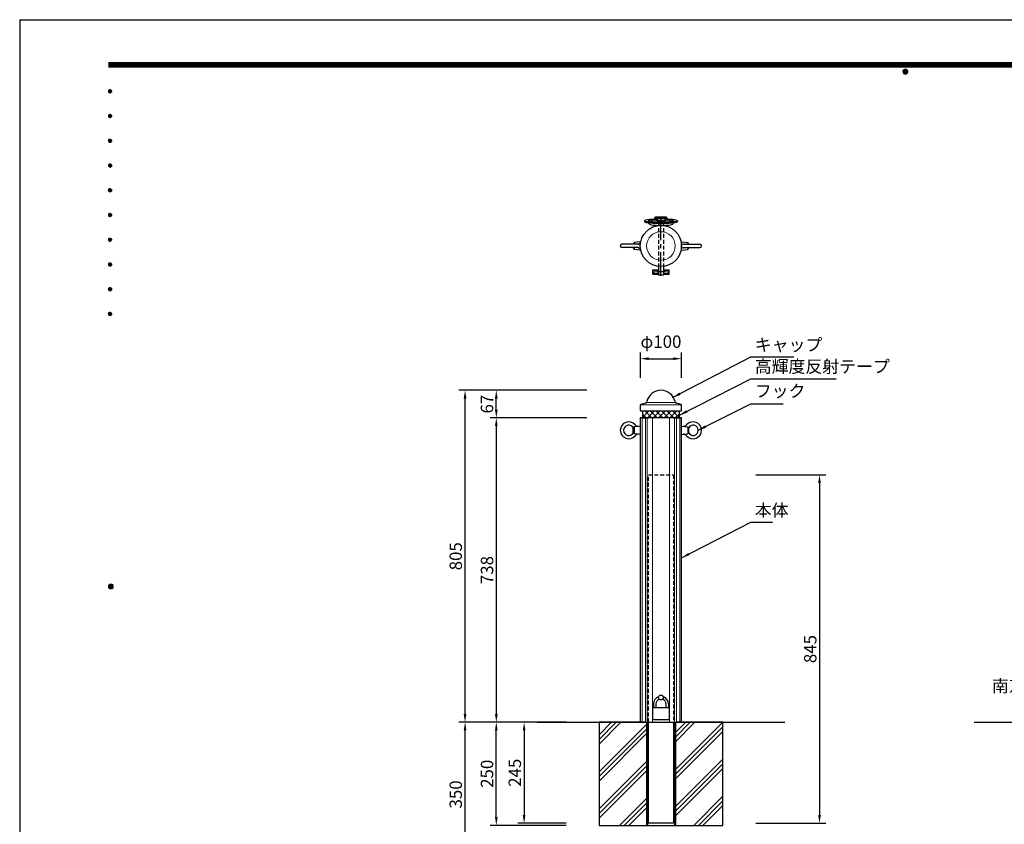
# Model space of a CAD drawing. Extents: x 0 to 4200, y -2970 to 0.
# Drawn here: x 0 to 2387, y -1951 to 0 of the extents above; entities that cross this region are included whole.
import ezdxf
from ezdxf.enums import TextEntityAlignment as Align

# ---------------------------------------------------------------- set-up
doc = ezdxf.new("R2010")
doc.units = 0
doc.header["$LTSCALE"] = 3
doc.linetypes.add('CENTER2', pattern=[28.575, 19.05, -3.175, 3.175, -3.175])
doc.linetypes.add('HIDDEN2', pattern=[4.7625, 3.175, -1.5875])
doc.layers.get('0').update_dxf_attribs({"linetype": 'CONTINUOUS'})
doc.layers.get('DEFPOINTS').update_dxf_attribs({"linetype": 'CONTINUOUS'})
for name, color, linetype in [('P001', 131, 'CONTINUOUS'), ('P002', 181, 'CONTINUOUS'), ('P003', 231, 'CONTINUOUS'), ('P005', 91, 'CONTINUOUS'), ('P009', 51, 'CONTINUOUS'), ('P019', 71, 'CONTINUOUS'), ('P905', 95, 'CONTINUOUS'), ('P909', 55, 'CONTINUOUS'), ('P919', 75, 'CONTINUOUS'), ('P920', 125, 'CONTINUOUS'), ('P_1CENTER', 2, 'CONTINUOUS'), ('P_2DIM', 6, 'CONTINUOUS'), ('P_5DRAWFRAME', 104, 'CONTINUOUS'), ('P_7THICK', 7, 'CONTINUOUS')]:
    doc.layers.add(name, color=color, linetype=linetype)
doc.layers.add('P901', color=135, linetype='CONTINUOUS', lineweight=9)
doc.layers.add('P903', color=225, linetype='CONTINUOUS', lineweight=9)
doc.styles.add('BIGFONT', font='simplex.shx', dxfattribs={"bigfont": 'bigfont.shx'})
doc.dimstyles.new('DIMBIGFONT$0', dxfattribs={"dimtxt": 3, "dimasz": 2, "dimexe": 1.5, "dimexo": 3, "dimgap": 0.75, "dimtad": 1, "dimdec": 1, "dimdsep": 46, "dimtxsty": 'BIGFONT', "dimcen": 0, "dimclrt": 230, "dimadec": 0, "dimazin": 0, "dimtfac": 0.6, "dimtdec": 1, "dimtofl": 0, "dimtmove": 2, "dimatfit": 3, "dimfxl": 1, "dimtvp": 1, "dimtolj": 1, "dimarcsym": 0})
doc.dimstyles.new('DIMBIGFONT$7', dxfattribs={"dimtxt": 3, "dimasz": 3, "dimexe": 1.5, "dimexo": 3, "dimgap": 0.75, "dimtad": 1, "dimdec": 1, "dimdsep": 46, "dimtxsty": 'BIGFONT', "dimcen": 0, "dimclrt": 230, "dimadec": 0, "dimazin": 0, "dimtfac": 0.6, "dimtdec": 1, "dimtofl": 0, "dimtmove": 0, "dimatfit": 3, "dimfxl": 1, "dimtvp": 1, "dimtolj": 1, "dimarcsym": 0})

# ---------------------------------------------------------------- blocks, each defined once
blk = doc.blocks.new('DFP3')
at = {"color": 0}
for p, q in [((21.5, 286.6), (408, 286.6)), ((21.5, 286.55), (408, 286.55)), ((21.5, 286.5), (408, 286.5)), ((21.5, 286.45), (408, 286.45)), ((21.5, 286.4), (408, 286.4)), ((408, 286.35), (21.5, 286.35)), ((21.5, 286.3), (408, 286.3)), ((408, 286.25), (21.5, 286.25)), ((21.5, 286.2), (408, 286.2)), ((408, 286.15), (21.5, 286.15)), ((21.5, 286.1), (408, 286.1)), ((21.5, 286.05), (408, 286.05)), ((21.5, 286), (408, 286)), ((21.5, 285.95), (408, 285.95)), ((21.5, 285.9), (408, 285.9)), ((21.5, 285.85), (408, 285.85)), ((21.5, 285.8), (408, 285.8)), ((21.5, 285.75), (408, 285.75)), ((21.5, 285.7), (408, 285.7)), ((408, 285.65), (21.5, 285.65)), ((21.5, 285.6), (408, 285.6)), ((214.15, 284.4), (214.75, 285)), ((214.15, 284.33), (214.82, 285)), ((214.15, 284.48), (214.67, 285)), ((214.15, 284.47), (214.82, 283.8)), ((214.15, 284.4), (214.75, 283.8)), ((214.15, 284.32), (214.67, 283.8)), ((214.16, 284.27), (214.88, 284.99)), ((214.16, 284.53), (214.88, 283.81)), ((214.17, 284.56), (214.59, 284.98)), ((214.17, 284.24), (214.59, 283.82)), ((214.18, 284.22), (214.93, 284.97)), ((214.18, 284.58), (214.93, 283.83)), ((214.2, 284.17), (214.98, 284.95)), ((214.2, 284.63), (214.98, 283.85)), ((214.22, 284.12), (215.03, 284.93)), ((214.22, 284.68), (214.47, 284.93)), ((214.22, 284.68), (215.03, 283.87)), ((214.22, 284.12), (214.47, 283.87)), ((214.25, 284.07), (215.08, 284.9)), ((214.25, 284.73), (215.08, 283.9)), ((214.28, 284.03), (215.12, 284.87)), ((214.28, 284.77), (215.12, 283.93)), ((214.31, 283.99), (215.16, 284.84)), ((214.31, 284.81), (215.16, 283.96)), ((214.34, 284.84), (215.19, 283.99)), ((214.34, 283.96), (215.19, 284.81)), ((214.38, 284.87), (215.22, 284.03)), ((214.38, 283.93), (215.22, 284.77)), ((214.42, 284.9), (215.25, 284.07)), ((214.42, 283.9), (215.25, 284.73)), ((214.47, 284.93), (215.28, 284.12)), ((214.47, 283.87), (215.28, 284.68)), ((214.52, 284.95), (215.3, 284.17)), ((214.52, 283.85), (215.3, 284.63)), ((214.57, 284.97), (215.32, 284.22)), ((214.57, 283.83), (215.32, 284.58)), ((214.62, 284.99), (215.34, 284.27)), ((214.62, 283.81), (215.34, 284.53)), ((214.68, 285), (215.35, 284.33)), ((214.68, 283.8), (215.35, 284.47)), ((214.75, 285), (215.35, 284.4)), ((214.75, 283.8), (215.35, 284.4)), ((214.83, 284.99), (215.34, 284.48)), ((214.83, 283.81), (215.34, 284.32)), ((214.92, 284.98), (215.33, 284.57)), ((214.92, 283.82), (215.33, 284.23)), ((215.04, 284.93), (215.28, 284.69)), ((215.04, 283.87), (215.28, 284.11)), ((21.5, 279.65), (21.9, 280.05)), ((21.5, 279.65), (21.9, 279.25)), ((21.51, 279.73), (21.82, 280.04)), ((21.51, 279.58), (21.97, 280.04)), ((21.51, 279.72), (21.97, 279.26)), ((21.51, 279.57), (21.82, 279.26)), ((21.52, 279.53), (22.02, 280.03)), ((21.52, 279.77), (22.02, 279.27)), ((21.54, 279.48), (22.07, 280.01)), ((21.54, 279.82), (22.07, 279.29)), ((21.55, 279.84), (21.71, 280)), ((21.55, 279.46), (21.71, 279.3)), ((21.56, 279.43), (22.12, 279.99)), ((21.56, 279.87), (22.12, 279.31)), ((21.59, 279.39), (22.16, 279.96)), ((21.59, 279.91), (22.16, 279.34)), ((21.63, 279.94), (22.19, 279.38)), ((21.63, 279.36), (22.19, 279.92)), ((21.67, 279.98), (22.23, 279.42)), ((21.67, 279.32), (22.23, 279.88)), ((21.71, 280), (22.25, 279.46)), ((21.71, 279.3), (22.25, 279.84)), ((21.76, 280.03), (22.28, 279.51)), ((21.76, 279.27), (22.28, 279.79)), ((21.82, 280.04), (22.29, 279.57)), ((21.82, 279.26), (22.29, 279.73)), ((21.88, 280.05), (22.3, 279.63)), ((21.88, 279.25), (22.3, 279.67)), ((21.95, 280.05), (22.3, 279.7)), ((21.95, 279.25), (22.3, 279.6)), ((22.05, 280.02), (22.27, 279.8)), ((22.05, 279.28), (22.27, 279.5)), ((21.5, 273.65), (21.9, 274.05)), ((21.5, 273.65), (21.9, 273.25)), ((21.51, 273.73), (21.82, 274.04)), ((21.51, 273.58), (21.97, 274.04)), ((21.51, 273.72), (21.97, 273.26)), ((21.51, 273.57), (21.82, 273.26)), ((21.52, 273.53), (22.02, 274.03)), ((21.52, 273.77), (22.02, 273.27)), ((21.54, 273.48), (22.07, 274.01)), ((21.54, 273.82), (22.07, 273.29)), ((21.55, 273.84), (21.71, 274)), ((21.55, 273.46), (21.71, 273.3)), ((21.56, 273.43), (22.12, 273.99)), ((21.56, 273.87), (22.12, 273.31)), ((21.59, 273.39), (22.16, 273.96)), ((21.59, 273.91), (22.16, 273.34)), ((21.63, 273.94), (22.19, 273.38)), ((21.63, 273.36), (22.19, 273.92)), ((21.67, 273.98), (22.23, 273.42)), ((21.67, 273.32), (22.23, 273.88)), ((21.71, 274), (22.25, 273.46)), ((21.71, 273.3), (22.25, 273.84)), ((21.76, 274.03), (22.28, 273.51)), ((21.76, 273.27), (22.28, 273.79)), ((21.82, 274.04), (22.29, 273.57)), ((21.82, 273.26), (22.29, 273.73)), ((21.88, 274.05), (22.3, 273.63)), ((21.88, 273.25), (22.3, 273.67)), ((21.95, 274.05), (22.3, 273.7)), ((21.95, 273.25), (22.3, 273.6)), ((22.05, 274.02), (22.27, 273.8)), ((22.05, 273.28), (22.27, 273.5)), ((21.5, 267.65), (21.9, 268.05)), ((21.5, 267.65), (21.9, 267.25)), ((21.51, 267.73), (21.82, 268.04)), ((21.51, 267.58), (21.97, 268.04)), ((21.51, 267.72), (21.97, 267.26)), ((21.51, 267.57), (21.82, 267.26)), ((21.52, 267.53), (22.02, 268.03)), ((21.52, 267.77), (22.02, 267.27)), ((21.54, 267.48), (22.07, 268.01)), ((21.54, 267.82), (22.07, 267.29)), ((21.55, 267.84), (21.71, 268)), ((21.55, 267.46), (21.71, 267.3)), ((21.56, 267.43), (22.12, 267.99)), ((21.56, 267.87), (22.12, 267.31)), ((21.59, 267.39), (22.16, 267.96)), ((21.59, 267.91), (22.16, 267.34)), ((21.63, 267.94), (22.19, 267.38)), ((21.63, 267.36), (22.19, 267.92)), ((21.67, 267.98), (22.23, 267.42)), ((21.67, 267.32), (22.23, 267.88)), ((21.71, 268), (22.25, 267.46)), ((21.71, 267.3), (22.25, 267.84)), ((21.76, 268.03), (22.28, 267.51)), ((21.76, 267.27), (22.28, 267.79)), ((21.82, 268.04), (22.29, 267.57)), ((21.82, 267.26), (22.29, 267.73)), ((21.88, 268.05), (22.3, 267.63)), ((21.88, 267.25), (22.3, 267.67)), ((21.95, 268.05), (22.3, 267.7)), ((21.95, 267.25), (22.3, 267.6)), ((22.05, 268.02), (22.27, 267.8)), ((22.05, 267.28), (22.27, 267.5)), ((21.5, 261.65), (21.9, 262.05)), ((21.5, 261.65), (21.9, 261.25)), ((21.51, 261.73), (21.82, 262.04)), ((21.51, 261.58), (21.97, 262.04)), ((21.51, 261.72), (21.97, 261.26)), ((21.51, 261.57), (21.82, 261.26)), ((21.52, 261.53), (22.02, 262.03)), ((21.52, 261.77), (22.02, 261.27)), ((21.54, 261.48), (22.07, 262.01)), ((21.54, 261.82), (22.07, 261.29)), ((21.55, 261.84), (21.71, 262)), ((21.55, 261.46), (21.71, 261.3)), ((21.56, 261.43), (22.12, 261.99)), ((21.56, 261.87), (22.12, 261.31)), ((21.59, 261.39), (22.16, 261.96)), ((21.59, 261.91), (22.16, 261.34)), ((21.63, 261.94), (22.19, 261.38)), ((21.63, 261.36), (22.19, 261.92)), ((21.67, 261.98), (22.23, 261.42)), ((21.67, 261.32), (22.23, 261.88)), ((21.71, 262), (22.25, 261.46)), ((21.71, 261.3), (22.25, 261.84)), ((21.76, 262.03), (22.28, 261.51)), ((21.76, 261.27), (22.28, 261.79)), ((21.82, 262.04), (22.29, 261.57)), ((21.82, 261.26), (22.29, 261.73)), ((21.88, 262.05), (22.3, 261.63)), ((21.88, 261.25), (22.3, 261.67)), ((21.95, 262.05), (22.3, 261.7)), ((21.95, 261.25), (22.3, 261.6)), ((22.05, 262.02), (22.27, 261.8)), ((22.05, 261.28), (22.27, 261.5)), ((21.5, 255.65), (21.9, 256.05)), ((21.5, 255.65), (21.9, 255.25)), ((21.51, 255.73), (21.82, 256.04)), ((21.51, 255.58), (21.97, 256.04)), ((21.51, 255.72), (21.97, 255.26)), ((21.51, 255.57), (21.82, 255.26)), ((21.52, 255.53), (22.02, 256.03)), ((21.52, 255.77), (22.02, 255.27)), ((21.54, 255.48), (22.07, 256.01)), ((21.54, 255.82), (22.07, 255.29)), ((21.55, 255.84), (21.71, 256)), ((21.55, 255.46), (21.71, 255.3)), ((21.56, 255.43), (22.12, 255.99)), ((21.56, 255.87), (22.12, 255.31)), ((21.59, 255.39), (22.16, 255.96)), ((21.59, 255.91), (22.16, 255.34)), ((21.63, 255.94), (22.19, 255.38)), ((21.63, 255.36), (22.19, 255.92)), ((21.67, 255.98), (22.23, 255.42)), ((21.67, 255.32), (22.23, 255.88)), ((21.71, 256), (22.25, 255.46)), ((21.71, 255.3), (22.25, 255.84)), ((21.76, 256.03), (22.28, 255.51)), ((21.76, 255.27), (22.28, 255.79)), ((21.82, 256.04), (22.29, 255.57)), ((21.82, 255.26), (22.29, 255.73)), ((21.88, 256.05), (22.3, 255.63)), ((21.88, 255.25), (22.3, 255.67)), ((21.95, 256.05), (22.3, 255.7)), ((21.95, 255.25), (22.3, 255.6)), ((22.05, 256.02), (22.27, 255.8)), ((22.05, 255.28), (22.27, 255.5)), ((21.5, 249.65), (21.9, 250.05)), ((21.5, 249.65), (21.9, 249.25)), ((21.51, 249.73), (21.82, 250.04)), ((21.51, 249.58), (21.97, 250.04)), ((21.51, 249.72), (21.97, 249.26)), ((21.51, 249.57), (21.82, 249.26)), ((21.52, 249.53), (22.02, 250.03)), ((21.52, 249.77), (22.02, 249.27)), ((21.54, 249.48), (22.07, 250.01)), ((21.54, 249.82), (22.07, 249.29)), ((21.55, 249.84), (21.71, 250)), ((21.55, 249.46), (21.71, 249.3)), ((21.56, 249.43), (22.12, 249.99)), ((21.56, 249.87), (22.12, 249.31)), ((21.59, 249.39), (22.16, 249.96)), ((21.59, 249.91), (22.16, 249.34)), ((21.63, 249.94), (22.19, 249.38)), ((21.63, 249.36), (22.19, 249.92)), ((21.67, 249.98), (22.23, 249.42)), ((21.67, 249.32), (22.23, 249.88)), ((21.71, 250), (22.25, 249.46)), ((21.71, 249.3), (22.25, 249.84)), ((21.76, 250.03), (22.28, 249.51)), ((21.76, 249.27), (22.28, 249.79)), ((21.82, 250.04), (22.29, 249.57)), ((21.82, 249.26), (22.29, 249.73)), ((21.88, 250.05), (22.3, 249.63)), ((21.88, 249.25), (22.3, 249.67)), ((21.95, 250.05), (22.3, 249.7)), ((21.95, 249.25), (22.3, 249.6)), ((22.05, 250.02), (22.27, 249.8)), ((22.05, 249.28), (22.27, 249.5)), ((21.5, 243.65), (21.9, 244.05)), ((21.5, 243.65), (21.9, 243.25)), ((21.51, 243.73), (21.82, 244.04)), ((21.51, 243.58), (21.97, 244.04)), ((21.51, 243.72), (21.97, 243.26)), ((21.51, 243.57), (21.82, 243.26)), ((21.52, 243.53), (22.02, 244.03)), ((21.52, 243.77), (22.02, 243.27)), ((21.54, 243.48), (22.07, 244.01)), ((21.54, 243.82), (22.07, 243.29)), ((21.55, 243.84), (21.71, 244)), ((21.56, 243.43), (22.12, 243.99)), ((21.56, 243.87), (22.12, 243.31)), ((21.59, 243.39), (22.16, 243.96)), ((21.59, 243.91), (22.16, 243.34)), ((21.63, 243.94), (22.19, 243.38)), ((21.63, 243.36), (22.19, 243.92)), ((21.67, 243.98), (22.23, 243.42)), ((21.67, 243.32), (22.23, 243.88)), ((21.71, 244), (22.25, 243.46)), ((21.71, 243.3), (22.25, 243.84)), ((21.76, 244.03), (22.28, 243.51)), ((21.76, 243.27), (22.28, 243.79)), ((21.82, 244.04), (22.29, 243.57)), ((21.82, 243.26), (22.29, 243.73)), ((21.88, 244.05), (22.3, 243.63)), ((21.88, 243.25), (22.3, 243.67)), ((21.95, 244.05), (22.3, 243.7)), ((21.95, 243.25), (22.3, 243.6)), ((22.05, 244.02), (22.27, 243.8)), ((22.05, 243.28), (22.27, 243.5)), ((21.55, 243.46), (21.71, 243.3)), ((21.5, 237.65), (21.9, 238.05)), ((21.5, 237.65), (21.9, 237.25)), ((21.51, 237.73), (21.82, 238.04)), ((21.51, 237.58), (21.97, 238.04)), ((21.51, 237.72), (21.97, 237.26)), ((21.51, 237.57), (21.82, 237.26)), ((21.52, 237.53), (22.02, 238.03)), ((21.52, 237.77), (22.02, 237.27)), ((21.54, 237.48), (22.07, 238.01)), ((21.54, 237.82), (22.07, 237.29)), ((21.55, 237.84), (21.71, 238)), ((21.55, 237.46), (21.71, 237.3)), ((21.56, 237.43), (22.12, 237.99)), ((21.56, 237.87), (22.12, 237.31)), ((21.59, 237.39), (22.16, 237.96)), ((21.59, 237.91), (22.16, 237.34)), ((21.63, 237.94), (22.19, 237.38)), ((21.63, 237.36), (22.19, 237.92)), ((21.67, 237.98), (22.23, 237.42)), ((21.67, 237.32), (22.23, 237.88)), ((21.71, 238), (22.25, 237.46)), ((21.71, 237.3), (22.25, 237.84)), ((21.76, 238.03), (22.28, 237.51)), ((21.76, 237.27), (22.28, 237.79)), ((21.82, 238.04), (22.29, 237.57)), ((21.82, 237.26), (22.29, 237.73)), ((21.88, 238.05), (22.3, 237.63)), ((21.88, 237.25), (22.3, 237.67)), ((21.95, 238.05), (22.3, 237.7)), ((21.95, 237.25), (22.3, 237.6)), ((22.05, 238.02), (22.27, 237.8)), ((22.05, 237.28), (22.27, 237.5)), ((21.5, 231.65), (21.9, 232.05)), ((21.5, 231.65), (21.9, 231.25)), ((21.51, 231.73), (21.82, 232.04)), ((21.51, 231.58), (21.97, 232.04)), ((21.51, 231.72), (21.97, 231.26)), ((21.51, 231.57), (21.82, 231.26)), ((21.52, 231.53), (22.02, 232.03)), ((21.52, 231.77), (22.02, 231.27)), ((21.54, 231.48), (22.07, 232.01)), ((21.54, 231.82), (22.07, 231.29)), ((21.55, 231.84), (21.71, 232)), ((21.56, 231.43), (22.12, 231.99)), ((21.56, 231.87), (22.12, 231.31)), ((21.59, 231.39), (22.16, 231.96)), ((21.59, 231.91), (22.16, 231.34)), ((21.63, 231.94), (22.19, 231.38)), ((21.63, 231.36), (22.19, 231.92)), ((21.67, 231.98), (22.23, 231.42)), ((21.67, 231.32), (22.23, 231.88)), ((21.71, 232), (22.25, 231.46)), ((21.71, 231.3), (22.25, 231.84)), ((21.76, 232.03), (22.28, 231.51)), ((21.76, 231.27), (22.28, 231.79)), ((21.82, 232.04), (22.29, 231.57)), ((21.82, 231.26), (22.29, 231.73)), ((21.88, 232.05), (22.3, 231.63)), ((21.88, 231.25), (22.3, 231.67)), ((21.95, 232.05), (22.3, 231.7)), ((21.95, 231.25), (22.3, 231.6)), ((22.05, 232.02), (22.27, 231.8)), ((21.55, 231.46), (21.71, 231.3)), ((22.05, 231.28), (22.27, 231.5)), ((21.5, 225.65), (21.9, 226.05)), ((21.5, 225.65), (21.9, 225.25)), ((21.51, 225.73), (21.82, 226.04)), ((21.51, 225.58), (21.97, 226.04)), ((21.51, 225.72), (21.97, 225.26)), ((21.51, 225.57), (21.82, 225.26)), ((21.52, 225.53), (22.02, 226.03)), ((21.52, 225.77), (22.02, 225.27)), ((21.54, 225.48), (22.07, 226.01)), ((21.54, 225.82), (22.07, 225.29)), ((21.55, 225.84), (21.71, 226)), ((21.55, 225.46), (21.71, 225.3)), ((21.56, 225.43), (22.12, 225.99)), ((21.56, 225.87), (22.12, 225.31)), ((21.59, 225.39), (22.16, 225.96)), ((21.59, 225.91), (22.16, 225.34)), ((21.63, 225.94), (22.19, 225.38)), ((21.63, 225.36), (22.19, 225.92)), ((21.67, 225.98), (22.23, 225.42)), ((21.67, 225.32), (22.23, 225.88)), ((21.71, 226), (22.25, 225.46)), ((21.71, 225.3), (22.25, 225.84)), ((21.76, 226.03), (22.28, 225.51)), ((21.76, 225.27), (22.28, 225.79)), ((21.82, 226.04), (22.29, 225.57)), ((21.82, 225.26), (22.29, 225.73)), ((21.88, 226.05), (22.3, 225.63)), ((21.88, 225.25), (22.3, 225.67)), ((21.95, 226.05), (22.3, 225.7)), ((21.95, 225.25), (22.3, 225.6)), ((22.05, 226.02), (22.27, 225.8)), ((22.05, 225.28), (22.27, 225.5)), ((21.5, 159.55), (22.1, 160.15)), ((21.5, 159.48), (22.17, 160.15)), ((21.5, 159.63), (22.02, 160.15)), ((21.51, 159.42), (22.23, 160.14)), ((21.52, 159.71), (21.94, 160.13)), ((21.53, 159.37), (22.28, 160.12)), ((21.55, 159.32), (22.33, 160.1)), ((21.57, 159.83), (21.82, 160.08)), ((21.57, 159.27), (22.38, 160.08)), ((21.6, 159.22), (22.43, 160.05)), ((21.63, 159.18), (22.47, 160.02)), ((21.66, 159.14), (22.51, 159.99)), ((21.66, 159.96), (22.51, 159.11)), ((21.69, 159.99), (22.54, 159.14)), ((21.69, 159.11), (22.54, 159.96)), ((21.73, 160.02), (22.57, 159.18)), ((21.77, 160.05), (22.6, 159.22)), ((21.82, 160.08), (22.63, 159.27)), ((21.87, 160.1), (22.65, 159.32)), ((21.92, 160.12), (22.67, 159.37)), ((21.97, 160.14), (22.69, 159.42)), ((22.03, 160.15), (22.7, 159.48)), ((22.1, 160.15), (22.7, 159.55)), ((22.18, 160.14), (22.69, 159.63)), ((22.27, 160.13), (22.68, 159.72)), ((22.39, 160.08), (22.63, 159.84)), ((21.5, 159.62), (22.17, 158.95)), ((21.5, 159.55), (22.1, 158.95)), ((21.5, 159.47), (22.02, 158.95)), ((21.51, 159.68), (22.23, 158.96)), ((21.52, 159.39), (21.94, 158.97)), ((21.53, 159.73), (22.28, 158.98)), ((21.55, 159.78), (22.33, 159)), ((21.57, 159.83), (22.38, 159.02)), ((21.57, 159.27), (21.82, 159.02)), ((21.6, 159.88), (22.43, 159.05)), ((21.63, 159.92), (22.47, 159.08)), ((21.73, 159.08), (22.57, 159.92)), ((21.77, 159.05), (22.6, 159.88)), ((21.82, 159.02), (22.63, 159.83)), ((21.87, 159), (22.65, 159.78)), ((21.92, 158.98), (22.67, 159.73)), ((21.97, 158.96), (22.69, 159.68)), ((22.03, 158.95), (22.7, 159.62)), ((22.1, 158.95), (22.7, 159.55)), ((22.18, 158.96), (22.69, 159.47)), ((22.27, 158.97), (22.68, 159.38)), ((22.39, 159.02), (22.63, 159.26))]:
    blk.add_line(p, q, dxfattribs=at)
at = {"layer": 'DEFPOINTS', "color": 0}
for q in [(0, 0), (420, 297)]:
    blk.add_line((0, 297), q, dxfattribs=at)
at = {"color": 83, "ltscale": 0.5, "style": 'BIGFONT', "flags": 8}
for tag, p in [('REV04', (26.47, 27.61)), ('REV03', (26.47, 21.7)), ('REV02', (26.47, 15.58)), ('REV01', (26.47, 10.33))]:
    blk.add_attdef(tag, text='', height=2, dxfattribs=at).set_placement(p, align=Align.BOTTOM_LEFT)
for tag, p in [('REVD4', (80.98, 27.61)), ('R4D', (92.67, 27.61)), ('R4C', (101.8, 27.61)), ('R4A', (110.92, 27.61)), ('REVD3', (80.98, 21.7)), ('R3D', (92.67, 21.7)), ('R3C', (101.8, 21.7)), ('R3A', (110.92, 21.7)), ('REVD2', (80.98, 15.58)), ('R2D', (92.67, 15.58)), ('R2C', (101.8, 15.58)), ('R2A', (110.92, 15.58)), ('REVD1', (80.98, 10.33)), ('R1D', (92.67, 10.33)), ('R1C', (101.8, 10.33)), ('R1A', (110.92, 10.33))]:
    blk.add_attdef(tag, text='', height=2, dxfattribs=at).set_placement(p, align=Align.BOTTOM_CENTER)
at = {"color": 83, "style": 'BIGFONT'}
for tag, height, p in [('PROJECT1', 4, (283.38, 25.6)), ('DATE', 3, (344.68, 25.84)), ('SCALE', 3, (379.68, 25.84)), ('PROJECT2', 4, (284.2, 17.84)), ('PROJECT3', 4, (284.2, 10.57)), ('DWGNO', 3, (358.68, 10.57))]:
    blk.add_attdef(tag, text='', height=height, dxfattribs=at).set_placement(p, align=Align.BOTTOM_CENTER)
blk = doc.blocks.new('*D5')
at = {"layer": 'DEFPOINTS', "color": 0}
for p in [(1404.7, -965.7), (1155.5, -1703.7), (1254.7, -1703.7)]:
    blk.add_point(p, dxfattribs=at)
at = {"layer": 'P_2DIM', "color": 0, "lineweight": -2}
for p, q in [((1374.7, -965.7), (1140.5, -965.7)), ((1155.5, -985.7), (1155.5, -1683.7)), ((1224.7, -1703.7), (1140.5, -1703.7))]:
    blk.add_line(p, q, dxfattribs=at)
at = {"layer": 'P_2DIM', "color": 0}
for points in [[(1152.2, -985.7), (1158.8, -985.7), (1155.5, -965.7)], [(1152.2, -1683.7), (1158.8, -1683.7), (1155.5, -1703.7)]]:
    blk.add_solid(points, dxfattribs=at)
at = {"layer": 'P_2DIM', "color": 230, "insert": (1133, -1334.7), "char_height": 30, "attachment_point": 5, "rotation": 90, "style": 'BIGFONT'}
blk.add_mtext('\\A1;738', dxfattribs=at)
blk = doc.blocks.new('*D4')
at = {"layer": 'DEFPOINTS', "color": 0}
for p in [(1079.7, -898.7), (1404.7, -898.7), (1254.7, -1703.7)]:
    blk.add_point(p, dxfattribs=at)
at = {"layer": 'P_2DIM', "color": 0, "lineweight": -2}
for p, q in [((1374.7, -898.7), (1064.7, -898.7)), ((1079.7, -1683.7), (1079.7, -918.7)), ((1224.7, -1703.7), (1064.7, -1703.7))]:
    blk.add_line(p, q, dxfattribs=at)
at = {"layer": 'P_2DIM', "color": 0}
for points in [[(1076.4, -918.7), (1083.1, -918.7), (1079.7, -898.7)], [(1076.4, -1683.7), (1083.1, -1683.7), (1079.7, -1703.7)]]:
    blk.add_solid(points, dxfattribs=at)
at = {"layer": 'P_2DIM', "color": 230, "insert": (1057.2, -1301.2), "char_height": 30, "attachment_point": 5, "rotation": 90, "style": 'BIGFONT'}
blk.add_mtext('\\A1;805', dxfattribs=at)
blk = doc.blocks.new('*D7')
at = {"layer": 'DEFPOINTS', "color": 0}
for p in [(1079.7, -1703.7), (1254.7, -1703.7), (1354.7, -2053.7)]:
    blk.add_point(p, dxfattribs=at)
at = {"layer": 'P_2DIM', "color": 0, "lineweight": -2}
for p, q in [((1224.7, -1703.7), (1064.7, -1703.7)), ((1079.7, -2033.7), (1079.7, -1723.7)), ((1324.7, -2053.7), (1064.7, -2053.7))]:
    blk.add_line(p, q, dxfattribs=at)
at = {"layer": 'P_2DIM', "color": 0}
for points in [[(1076.4, -1723.7), (1083.1, -1723.7), (1079.7, -1703.7)], [(1076.4, -2033.7), (1083.1, -2033.7), (1079.7, -2053.7)]]:
    blk.add_solid(points, dxfattribs=at)
at = {"layer": 'P_2DIM', "color": 230, "insert": (1057.2, -1878.7), "char_height": 30, "attachment_point": 5, "rotation": 90, "style": 'BIGFONT'}
blk.add_mtext('\\A1;350', dxfattribs=at)
blk = doc.blocks.new('*D6')
at = {"layer": 'DEFPOINTS', "color": 0}
for p in [(1155.5, -1703.7), (1354.7, -1703.7), (1354.7, -1953.7)]:
    blk.add_point(p, dxfattribs=at)
at = {"layer": 'P_2DIM', "color": 0, "lineweight": -2}
for p, q in [((1324.7, -1703.7), (1140.5, -1703.7)), ((1155.5, -1933.7), (1155.5, -1723.7)), ((1324.7, -1953.7), (1140.5, -1953.7))]:
    blk.add_line(p, q, dxfattribs=at)
at = {"layer": 'P_2DIM', "color": 0}
for points in [[(1152.2, -1723.7), (1158.8, -1723.7), (1155.5, -1703.7)], [(1152.2, -1933.7), (1158.8, -1933.7), (1155.5, -1953.7)]]:
    blk.add_solid(points, dxfattribs=at)
at = {"layer": 'P_2DIM', "color": 230, "insert": (1133, -1828.7), "char_height": 30, "attachment_point": 5, "rotation": 90, "style": 'BIGFONT'}
blk.add_mtext('\\A1;250', dxfattribs=at)
blk = doc.blocks.new('*D3')
at = {"layer": 'DEFPOINTS', "color": 0}
for p in [(1604.7, -822.1), (1504.7, -898.7), (1604.7, -898.7)]:
    blk.add_point(p, dxfattribs=at)
at = {"layer": 'P_2DIM', "color": 0, "lineweight": -2}
for p, q in [((1504.7, -868.7), (1504.7, -807.1)), ((1604.7, -868.7), (1604.7, -807.1)), ((1524.7, -822.1), (1584.7, -822.1))]:
    blk.add_line(p, q, dxfattribs=at)
at = {"layer": 'P_2DIM', "color": 0}
for points in [[(1524.7, -818.8), (1524.7, -825.4), (1504.7, -822.1)], [(1584.7, -818.8), (1584.7, -825.4), (1604.7, -822.1)]]:
    blk.add_solid(points, dxfattribs=at)
at = {"layer": 'P_2DIM', "color": 230, "insert": (1554.7, -780.8), "char_height": 30, "attachment_point": 5, "style": 'BIGFONT'}
blk.add_mtext('\\A1;φ100', dxfattribs=at)
blk = doc.blocks.new('*D9')
at = {"layer": 'DEFPOINTS', "color": 0}
for p in [(1155.5, -898.7), (1404.7, -898.7), (1404.7, -965.7)]:
    blk.add_point(p, dxfattribs=at)
at = {"layer": 'P_2DIM', "color": 0, "lineweight": -2}
for p, q in [((1374.7, -898.7), (1140.5, -898.7)), ((1155.5, -945.7), (1155.5, -918.7)), ((1374.7, -965.7), (1140.5, -965.7))]:
    blk.add_line(p, q, dxfattribs=at)
at = {"layer": 'P_2DIM', "color": 0}
for points in [[(1152.2, -918.7), (1158.8, -918.7), (1155.5, -898.7)], [(1152.2, -945.7), (1158.8, -945.7), (1155.5, -965.7)]]:
    blk.add_solid(points, dxfattribs=at)
at = {"layer": 'P_2DIM', "color": 230, "insert": (1133, -932.2), "char_height": 30, "attachment_point": 5, "rotation": 90, "style": 'BIGFONT'}
blk.add_mtext('\\A1;67', dxfattribs=at)
blk = doc.blocks.new('*D13')
at = {"layer": 'DEFPOINTS', "color": 0}
for p in [(1354.7, -1703.7), (1222.9, -1948.7), (1354.7, -1948.7)]:
    blk.add_point(p, dxfattribs=at)
at = {"layer": 'P_2DIM', "color": 0, "lineweight": -2}
for p, q in [((1324.7, -1703.7), (1207.9, -1703.7)), ((1222.9, -1723.7), (1222.9, -1928.7)), ((1324.7, -1948.7), (1207.9, -1948.7))]:
    blk.add_line(p, q, dxfattribs=at)
at = {"layer": 'P_2DIM', "color": 0}
for points in [[(1219.6, -1723.7), (1226.2, -1723.7), (1222.9, -1703.7)], [(1219.6, -1928.7), (1226.2, -1928.7), (1222.9, -1948.7)]]:
    blk.add_solid(points, dxfattribs=at)
at = {"layer": 'P_2DIM', "color": 230, "insert": (1200.4, -1826.2), "char_height": 30, "attachment_point": 5, "rotation": 90, "style": 'BIGFONT'}
blk.add_mtext('\\A1;245', dxfattribs=at)
blk = doc.blocks.new('A$C37182655')
at = {"layer": 'P905', "linetype": 'HIDDEN2'}
blk.add_lwpolyline([(-30.25, 245), (-30.25, 845), (30.25, 845), (30.25, 245)], dxfattribs=at)
blk = doc.blocks.new('*D15')
at = {"layer": 'DEFPOINTS', "color": 0}
for p in [(1754.7, -1103.7), (1754.7, -1948.7), (1939.1, -1948.7)]:
    blk.add_point(p, dxfattribs=at)
at = {"layer": 'P_2DIM', "color": 0, "lineweight": -2}
for p, q in [((1784.7, -1103.7), (1954.1, -1103.7)), ((1939.1, -1123.7), (1939.1, -1928.7)), ((1784.7, -1948.7), (1954.1, -1948.7))]:
    blk.add_line(p, q, dxfattribs=at)
at = {"layer": 'P_2DIM', "color": 0}
for points in [[(1935.7, -1123.7), (1942.4, -1123.7), (1939.1, -1103.7)], [(1935.7, -1928.7), (1942.4, -1928.7), (1939.1, -1948.7)]]:
    blk.add_solid(points, dxfattribs=at)
at = {"layer": 'P_2DIM', "color": 230, "insert": (1916.6, -1526.2), "char_height": 30, "attachment_point": 5, "rotation": 90, "style": 'BIGFONT'}
blk.add_mtext('\\A1;845', dxfattribs=at)

msp = doc.modelspace()

# ---------------------------------------------------------------- hatches: boundary and pattern name
at = {"layer": 'P903'}
h = msp.add_hatch(dxfattribs=at)
h.set_pattern_fill('NET', color=256, scale=3, angle=-45, style=0)
h.set_pattern_definition([(315, (523.679, -1182.809), (6.73519, 6.73519), []), (45, (523.679, -1182.809), (-6.73519, 6.73519), [])])
h.paths.add_polyline_path([(1584.68, -965.72), (1599.68, -965.72), (1599.68, -948.72), (1509.68, -948.72), (1509.68, -965.72), (1524.68, -965.72)])
at = {"layer": 'P919'}
h = msp.add_hatch(dxfattribs=at)
h.set_pattern_fill('PLAST', color=256, scale=10, angle=45, style=0)
h.set_pattern_definition([(45, (281.52, -95.855), (-44.9013, 44.9013), []), (45, (275.91, -90.24), (-44.9013, 44.9013), []), (45, (270.297, -84.63), (-44.9013, 44.9013), [])])
h.paths.add_polyline_path([(1519.68, -1703.72), (1504.68, -1703.72), (1404.68, -1703.72), (1404.68, -1953.72), (1519.68, -1953.72)])
h.paths.add_polyline_path([(1704.68, -1703.72), (1589.68, -1703.72), (1589.68, -1953.72), (1600.18, -1953.72), (1704.68, -1953.72)])

# ---------------------------------------------------------------- linework, layer by layer
at = {"layer": 'DEFPOINTS'}
msp.add_ellipse((1554.68, -489.77), major_axis=(31.74, 0), ratio=0.1037009, dxfattribs=at)
at = {"layer": 'P001'}
msp.add_line((1504.68, -1703.72), (1604.68, -1703.72), dxfattribs=at)
msp.add_lwpolyline([(1604.68, -1703.72), (1604.68, -965.72), (1504.68, -965.72), (1504.68, -1703.72)], dxfattribs=at)
at = {"layer": 'P002'}
for p, q in [((1534.68, -616.74), (1534.68, -606.74)), ((1534.68, -606.74), (1548.78, -606.74)), ((1534.68, -616.74), (1548.78, -616.74)), ((1539.68, -608.74), (1548.78, -608.74)), ((1539.68, -614.74), (1548.78, -614.74)), ((1560.58, -606.74), (1574.68, -606.74)), ((1560.58, -608.74), (1569.68, -608.74)), ((1560.58, -614.74), (1569.68, -614.74)), ((1560.58, -616.74), (1574.68, -616.74)), ((1574.68, -616.74), (1574.68, -606.74)), ((1536.68, -1659.22), (1536.68, -1668.22)), ((1542.68, -1659.22), (1542.68, -1668.22)), ((1566.68, -1659.22), (1566.68, -1668.22)), ((1572.68, -1659.22), (1572.68, -1668.22))]:
    msp.add_line(p, q, dxfattribs=at)
msp.add_lwpolyline([(1534.68, -1668.22), (1574.68, -1668.22), (1574.68, -1698.22), (1534.68, -1698.22)], close=True, dxfattribs=at)
for centre, radius, start, end in [((1539.68, -611.74), 3, 90, 270), ((1569.68, -611.74), 3, 270, 90), ((1554.68, -1659.22), 18, 108.79372, 180), ((1554.68, -1659.22), 18, 0, 71.20628), ((1554.68, -1659.22), 12, 110.5843, 180), ((1554.68, -1659.22), 12, 0, 69.4157)]:
    msp.add_arc(centre, radius, start, end, dxfattribs=at)
at = {"layer": 'P003'}
for p, q in [((1517.22, -929.63), (1506.07, -933.27)), ((1603.3, -933.27), (1592.15, -929.63)), ((1504.68, -935.17), (1504.68, -946.72)), ((1506.68, -948.72), (1509.68, -948.72)), ((1509.68, -948.72), (1599.68, -948.72)), ((1509.68, -948.72), (1509.68, -965.72)), ((1599.68, -965.72), (1599.68, -948.72)), ((1599.68, -948.72), (1602.68, -948.72)), ((1604.68, -946.72), (1604.68, -935.17)), ((1509.68, -965.72), (1524.68, -965.72)), ((1509.68, -965.72), (1524.68, -965.72)), ((1584.68, -965.72), (1524.68, -965.72)), ((1584.68, -965.72), (1599.68, -965.72))]:
    msp.add_line(p, q, dxfattribs=at)
msp.add_circle((1554.68, -548.72), 50, dxfattribs=at)
for centre, radius, start, end in [((1554.68, -933.72), 35, 12.76092, 167.23908), ((1515.67, -924.88), 5, 288.03226, 347.23908), ((1593.7, -924.88), 5, 192.76092, 251.96774), ((1506.68, -935.17), 2, 108.03226, 180), ((1506.68, -946.72), 2, 180, 270), ((1602.68, -946.72), 2, 270, 360), ((1602.68, -935.17), 2, 360, 71.96774)]:
    msp.add_arc(centre, radius, start, end, dxfattribs=at)
at = {"layer": 'P005'}
msp.add_lwpolyline([(1584.93, -1703.72), (1584.93, -1948.72), (1524.43, -1948.72), (1524.43, -1703.72)], dxfattribs=at)
at = {"layer": 'P009'}
for p, q in [((1514.68, -487.77), (1514.68, -489.77)), ((1525.98, -495.88), (1524.26, -492.46)), ((1539.43, -481.02), (1539.43, -483.94)), ((1539.43, -498.26), (1539.43, -501.1)), ((1567.68, -478.72), (1541.68, -478.72)), ((1541.68, -481.02), (1567.68, -481.02)), ((1541.73, -481.02), (1541.73, -483.85)), ((1541.73, -498.4), (1541.73, -500.42)), ((1545.48, -482.58), (1545.48, -489.58)), ((1563.88, -482.58), (1545.48, -482.58)), ((1563.88, -489.58), (1545.48, -489.58)), ((1548.78, -489.58), (1548.78, -490.88)), ((1560.58, -489.58), (1560.58, -490.88)), ((1563.88, -482.58), (1563.88, -489.58)), ((1567.63, -481.02), (1567.63, -483.85)), ((1567.63, -498.4), (1567.63, -500.42)), ((1569.93, -481.02), (1569.93, -483.94)), ((1569.93, -498.26), (1569.93, -501.1)), ((1583.39, -495.88), (1585.11, -492.46)), ((1594.68, -487.77), (1594.68, -489.77)), ((1499.65, -544.72), (1460.18, -544.72)), ((1488.14, -543.72), (1489.68, -540.06)), ((1488.14, -544.72), (1488.14, -543.71)), ((1504.68, -538.72), (1489.68, -540.06)), ((1489.68, -540.06), (1489.68, -544.72)), ((1504.68, -558.72), (1504.68, -538.72)), ((1604.68, -558.72), (1604.68, -538.72)), ((1604.68, -538.72), (1619.68, -540.06)), ((1609.72, -544.72), (1649.18, -544.72)), ((1621.23, -543.72), (1619.68, -540.06)), ((1619.68, -540.06), (1619.68, -544.72)), ((1621.23, -544.72), (1621.23, -543.71)), ((1499.65, -552.72), (1460.18, -552.72)), ((1488.14, -553.72), (1488.14, -552.72)), ((1488.14, -553.72), (1489.68, -557.37)), ((1489.68, -552.72), (1489.68, -557.37)), ((1504.68, -558.72), (1489.68, -557.37)), ((1604.68, -558.72), (1619.68, -557.37)), ((1609.72, -552.72), (1649.18, -552.72)), ((1619.68, -552.72), (1619.68, -557.37)), ((1621.23, -553.72), (1619.68, -557.37)), ((1621.23, -553.72), (1621.23, -552.72)), ((1548.78, -598.37), (1548.78, -618.58)), ((1549.78, -619.58), (1548.78, -618.58)), ((1559.58, -619.58), (1549.78, -619.58)), ((1560.58, -618.58), (1559.58, -619.58)), ((1560.58, -598.37), (1560.58, -618.58)), ((1488.14, -990.73), (1489.68, -987.08)), ((1488.14, -990.73), (1488.14, -1000.74)), ((1488.14, -1000.73), (1489.68, -1004.39)), ((1504.68, -985.73), (1489.68, -987.08)), ((1489.68, -987.08), (1489.68, -1004.39)), ((1504.68, -985.73), (1504.68, -1005.73)), ((1604.68, -985.73), (1619.68, -987.08)), ((1621.23, -990.73), (1619.68, -987.08)), ((1619.68, -987.08), (1619.68, -1004.39)), ((1621.23, -1000.73), (1619.68, -1004.39)), ((1621.23, -990.73), (1621.23, -1000.74)), ((1504.68, -1005.73), (1489.68, -1004.39)), ((1604.68, -1005.73), (1619.68, -1004.39)), ((1519.68, -1703.72), (1519.68, -1953.72)), ((1521.98, -1703.72), (1521.98, -1953.72)), ((1587.38, -1703.72), (1587.38, -1953.72)), ((1589.68, -1703.72), (1589.68, -1953.72))]:
    msp.add_line(p, q, dxfattribs=at)
for centre, radius, start, end in [((1541.73, -481.02), 2.3, 90, 180), ((1567.63, -481.02), 2.3, 0, 90), ((1460.19, -548.72), 4, 90.05658, 269.94342), ((1499.65, -542.92), 1.79, 269.90193, 0.22249), ((1609.72, -542.92), 1.79, 179.77751, 270.09807), ((1649.18, -548.72), 4, 270.05658, 89.94342), ((1499.65, -554.51), 1.79, 359.77751, 90.09807), ((1609.72, -554.51), 1.79, 89.90193, 180.22249), ((1476.68, -995.73), 20.5, 40.03016, 319.9359), ((1632.69, -995.73), 20.5, 220.0641, 139.96984), ((1476.69, -995.74), 12.5, 23.6064, 336.3936), ((1500.05, -976.08), 10.02, 220.10746, 275.04011), ((1609.32, -976.08), 10.02, 264.95989, 319.89254), ((1632.68, -995.74), 12.5, 203.6064, 156.3936), ((1500.03, -1015.36), 10.01, 84.891, 139.91667), ((1609.34, -1015.36), 10.01, 40.08333, 95.109)]:
    msp.add_arc(centre, radius, start, end, dxfattribs=at)
for centre, major_axis, start_param, end_param in [((1554.68, -487.78), (40, 0), 1.802874, 7.621904), ((1554.68, -489.77), (40, 0), 3.1415787, 6.2832007), ((1554.68, -487.78), (-30.5, 0), 5.0188006, 10.6891627), ((1554.68, -495.74), (28.74, 0), 3.1884655, 6.2363124)]:
    msp.add_ellipse(centre, major_axis=major_axis, ratio=0.1037009, start_param=start_param, end_param=end_param, dxfattribs=at)
at = {"layer": 'P019'}
msp.add_lwpolyline([(1516.53, -1703.72), (1404.68, -1703.72), (1404.68, -1953.72), (1704.68, -1953.72), (1704.68, -1703.72), (1592.83, -1703.72)], dxfattribs=at)
at = {"layer": 'P901'}
for p, q in [((1509.14, -1703.72), (1509.14, -965.72)), ((1517.33, -1703.72), (1517.33, -965.72)), ((1521.47, -1703.72), (1521.47, -965.72)), ((1534.05, -1703.72), (1534.05, -965.72)), ((1575.32, -1703.72), (1575.32, -965.72)), ((1587.9, -1703.72), (1587.9, -965.72)), ((1592.04, -1703.72), (1592.04, -965.72)), ((1600.23, -1703.72), (1600.23, -965.72))]:
    msp.add_line(p, q, dxfattribs=at)
at = {"layer": 'P903'}
for p, q in [((1520.04, -928.72), (1589.33, -928.72)), ((1506.68, -933.72), (1602.68, -933.72))]:
    msp.add_line(p, q, dxfattribs=at)
msp.add_circle((1554.68, -548.72), 34.64, dxfattribs=at)
at = {"layer": 'P909', "linetype": 'HIDDEN2'}
for p, q in [((1548.78, -490.88), (1548.78, -598.37)), ((1560.58, -490.88), (1560.58, -598.37))]:
    msp.add_line(p, q, dxfattribs=at)
at = {"layer": 'P909'}
msp.add_circle((1554.68, -1643.72), 6, dxfattribs=at)
msp.add_circle((1554.68, -1643.72), 6, dxfattribs=at)
at = {"layer": 'P920'}
for p, q in [((1487.18, -991.17), (1487.62, -990.73)), ((1487.18, -1000.3), (1487.18, -991.17)), ((1488.14, -991.17), (1487.18, -991.17)), ((1487.18, -1000.3), (1488.14, -1000.3)), ((1487.62, -1000.73), (1487.18, -1000.3)), ((1487.62, -990.73), (1487.62, -1000.73)), ((1488.14, -990.73), (1487.62, -990.73)), ((1487.62, -1000.73), (1488.14, -1000.73)), ((1622.18, -991.17), (1621.05, -991.17)), ((1621.75, -990.73), (1621.23, -990.73)), ((1622.18, -991.17), (1621.75, -990.73)), ((1621.75, -990.73), (1621.75, -1000.73)), ((1621.75, -1000.73), (1622.18, -1000.3)), ((1622.18, -1000.3), (1622.18, -991.17))]:
    msp.add_line(p, q, dxfattribs=at)
at = {"layer": 'P920', "linetype": 'HIDDEN2'}
for p, q in [((1621.05, -1000.3), (1622.18, -1000.3)), ((1621.23, -1000.73), (1621.75, -1000.73))]:
    msp.add_line(p, q, dxfattribs=at)
at = {"layer": 'P_1CENTER', "linetype": 'CENTER2'}
for p, q in [((1554.68, -620.78), (1554.68, -479.11)), ((1563.88, -611.58), (1545.48, -611.58))]:
    msp.add_line(p, q, dxfattribs=at)
at = {"layer": 'P_7THICK'}
for p, q in [((1254.68, -1703.72), (1524.43, -1703.72)), ((1584.93, -1703.72), (1854.68, -1703.72)), ((2313.68, -1703.72), (2583.43, -1703.72))]:
    msp.add_line(p, q, dxfattribs=at)

# ---------------------------------------------------------------- block references
at = {"layer": 'P909'}
msp.add_blockref('A$C37182655', (1554.68, -1948.72), dxfattribs=at)
at = {"layer": 'P_5DRAWFRAME', "xscale": 10, "yscale": 10, "zscale": 10}
msp.add_blockref('DFP3', (0, -2970), dxfattribs=at)

# ---------------------------------------------------------------- texts
at = {"layer": 'P_2DIM', "color": 230, "char_height": 30, "attachment_point": 7, "style": 'BIGFONT'}
for s, insert in [('キャップ', (1782.18, -812.82)), ('高輝度反射テープ', (1782.18, -865.32)), ('フック', (1782.18, -924.8)), ('本体', (1782.18, -1214.03)), ('南京錠', (2357.05, -1639.88))]:
    msp.add_mtext(s, dxfattribs=dict(at, insert=insert))

# ---------------------------------------------------------------- dimensions: what is measured, and where the dimension line sits
at = {"layer": 'P_2DIM'}
dim = msp.add_linear_dim(base=(1604.68, -822.09), p1=(1504.68, -898.72), p2=(1604.68, -898.72), text='φ<>', dimstyle='DIMBIGFONT$0', override={"dimscale": 10}, dxfattribs=at)
dim.commit()
dim.dimension.update_dxf_attribs({"geometry": '*D3', "text_midpoint": (1554.68, -780.84)})
for base, p1, p2, picture, middle in [((1079.72, -898.72), (1254.68, -1703.72), (1404.68, -898.72), '*D4', (1057.22, -1301.22)), ((1155.49, -898.72), (1404.68, -965.72), (1404.68, -898.72), '*D9', (1132.99, -932.22)), ((1155.49, -1703.72), (1404.68, -965.72), (1254.68, -1703.72), '*D5', (1132.99, -1334.72)), ((1939.06, -1948.72), (1754.68, -1103.72), (1754.68, -1948.72), '*D15', (1916.56, -1526.22)), ((1079.72, -1703.72), (1354.68, -2053.72), (1254.68, -1703.72), '*D7', (1057.22, -1878.72)), ((1155.49, -1703.72), (1354.68, -1953.72), (1354.68, -1703.72), '*D6', (1132.99, -1828.72)), ((1222.89, -1948.72), (1354.68, -1703.72), (1354.68, -1948.72), '*D13', (1200.39, -1826.22))]:
    dim = msp.add_linear_dim(base=base, p1=p1, p2=p2, angle=90, dimstyle='DIMBIGFONT$0', override={"dimscale": 10}, dxfattribs=at)
    dim.commit()
    dim.dimension.update_dxf_attribs({"geometry": picture, "text_midpoint": middle})

# ---------------------------------------------------------------- leaders
at = {"layer": 'P_2DIM', "annotation_type": 0, "has_hookline": 1, "hookline_direction": 0}
for points, text_width in [([(1582.85, -916.39), (1772.68, -817.35), (1774.68, -817.35)], 94.29), ([(1599.68, -958.85), (1772.68, -870.91), (1774.68, -870.91)], 197.14), ([(1645.18, -995.74), (1772.68, -931.18), (1774.68, -931.18)], 68.57), ([(1604.68, -1305.01), (1772.68, -1218.7), (1774.68, -1218.7)], 42.86)]:
    msp.add_leader(points, dimstyle='DIMBIGFONT$7', override={"dimscale": 10, "dimasz": 2, "dimtmove": 2}, dxfattribs=dict(at, text_width=text_width))

doc.saveas('drawing.dxf')
